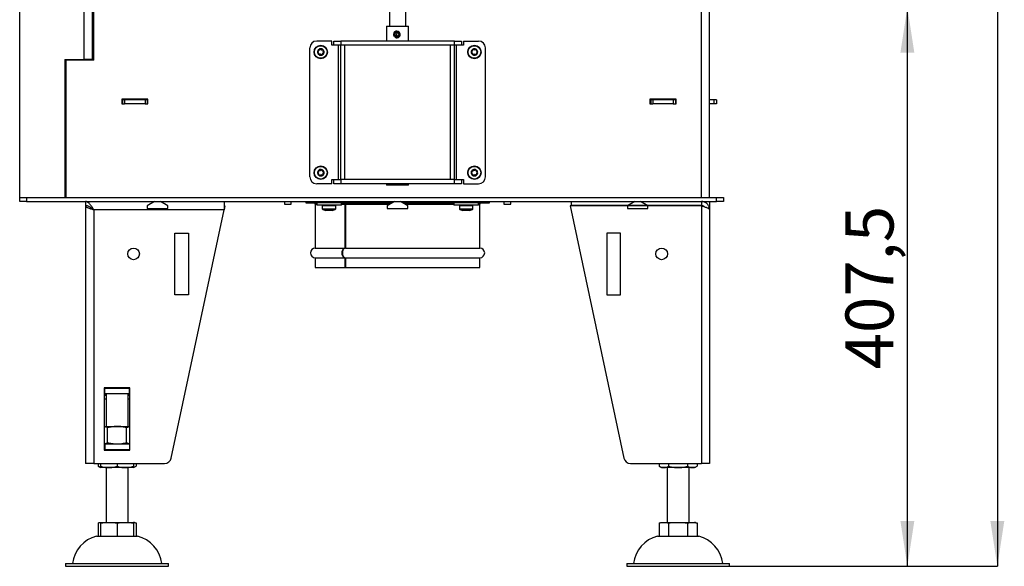
# Model space of a CAD drawing. Units: millimetres. Extents: x 13 to 156, y 16 to 270.
# Drawn here: x 85 to 156, y 112 to 152 of the extents above; entities that cross this region are included whole.
import ezdxf

# ---------------------------------------------------------------- set-up
doc = ezdxf.new("R2010")
doc.units = ezdxf.units.MM
doc.layers.add('FORMAT', color=7, linetype='Continuous')
doc.styles.add('SLDTEXTSTYLE0', font='TXT', dxfattribs={"width": 0.605})
doc.dimstyles.new('SLDDIMSTYLE0', dxfattribs={"dimtxt": 3.5, "dimasz": 3.302, "dimexe": 0, "dimexo": 0.0625, "dimgap": 0.875, "dimtad": 1, "dimdec": 1, "dimlfac": 10, "dimrnd": 1e-09, "dimzin": 12, "dimdsep": 46, "dimtxsty": 'SLDTEXTSTYLE0', "dimsah": 1, "dimcen": 0.09, "dimadec": 0, "dimazin": 3, "dimtfac": 1, "dimtdec": 1, "dimtofl": 0, "dimtmove": 0, "dimatfit": 3, "dimfxl": 0, "dimfrac": 2, "dimtolj": 1, "dimtzin": 12, "dimarcsym": 0})

# ---------------------------------------------------------------- blocks, each defined once
blk = doc.blocks.new('_D')
at = {"layer": 'FORMAT'}
for p, q in [((134.886, 152.581), (149.399, 152.581)), ((149.399, 111.831), (149.399, 152.581)), ((136.436, 111.831), (149.399, 111.831))]:
    blk.add_line(p, q, dxfattribs=at)
for points in [[(149.399, 152.581), (148.891, 149.279), (149.907, 149.279)], [(149.399, 111.831), (149.907, 115.133), (148.891, 115.133)]]:
    blk.add_solid(points, dxfattribs=at)
at = {"layer": 'FORMAT', "insert": (144.887, 126.191), "char_height": 3.5, "attachment_point": 1, "rotation": 90, "style": 'SLDTEXTSTYLE0'}
blk.add_mtext('407,5', dxfattribs=at)
blk = doc.blocks.new('_D_2')
at = {"layer": 'FORMAT'}
for p, q in [((142.986, 269.481), (155.958, 269.481)), ((155.958, 269.481), (155.958, 111.831)), ((136.436, 111.831), (155.958, 111.831))]:
    blk.add_line(p, q, dxfattribs=at)
for points in [[(155.958, 269.481), (155.45, 266.179), (156.466, 266.179)], [(155.958, 111.831), (156.466, 115.133), (155.45, 115.133)]]:
    blk.add_solid(points, dxfattribs=at)
at = {"layer": 'FORMAT', "insert": (151.446, 180.918), "char_height": 3.5, "attachment_point": 1, "rotation": 90, "style": 'SLDTEXTSTYLE0'}
blk.add_mtext('1576,5', dxfattribs=at)

msp = doc.modelspace()

# ---------------------------------------------------------------- linework, layer by layer
at = {"color": 7, "linetype": 'Continuous', "lineweight": 25}
for p, q in [((84.686, 138.731), (84.686, 152.581)), ((89.986, 148.781), (89.986, 152.581)), ((90.086, 148.731), (90.086, 152.581)), ((111.636, 152.581), (111.636, 151.211)), ((112.836, 151.211), (112.836, 152.581)), ((134.986, 138.731), (134.986, 152.581)), ((111.436, 151.211), (111.436, 150.131)), ((111.436, 151.211), (113.036, 151.211)), ((112.188, 150.856), (112.179, 150.856)), ((113.036, 150.131), (113.036, 151.211)), ((107.436, 150.131), (106.336, 150.131)), ((107.436, 149.831), (107.436, 150.131)), ((107.586, 149.831), (107.586, 150.131)), ((107.586, 150.131), (108.086, 150.131)), ((108.086, 150.131), (108.086, 149.831)), ((116.386, 150.131), (108.086, 150.131)), ((112.009, 150.491), (111.981, 150.467)), ((111.992, 150.467), (111.981, 150.467)), ((112.057, 150.526), (112.009, 150.491)), ((112.042, 150.409), (112.059, 150.442)), ((112.176, 150.526), (112.057, 150.526)), ((112.08, 150.472), (112.057, 150.507)), ((112.059, 150.442), (112.093, 150.491)), ((112.212, 150.491), (112.093, 150.491)), ((112.176, 150.526), (112.128, 150.491)), ((112.179, 150.366), (112.188, 150.366)), ((112.234, 150.479), (112.212, 150.491)), ((116.386, 149.831), (116.386, 150.131)), ((116.386, 150.131), (116.886, 150.131)), ((116.886, 150.131), (116.886, 149.831)), ((117.036, 150.131), (117.036, 149.831)), ((117.036, 150.131), (118.136, 150.131)), ((105.836, 140.231), (105.836, 149.631)), ((107.586, 149.831), (107.436, 149.831)), ((108.086, 149.831), (107.586, 149.831)), ((107.936, 140.031), (107.936, 149.831)), ((116.386, 149.831), (108.086, 149.831)), ((108.086, 140.031), (108.086, 149.831)), ((108.386, 140.031), (108.386, 149.831)), ((116.086, 140.031), (116.086, 149.831)), ((116.886, 149.831), (116.386, 149.831)), ((116.386, 140.031), (116.386, 149.831)), ((116.536, 140.031), (116.536, 149.831)), ((117.036, 149.831), (116.886, 149.831)), ((118.636, 140.231), (118.636, 149.631)), ((87.986, 148.781), (87.986, 138.731)), ((87.986, 148.781), (89.386, 148.781)), ((88.086, 138.731), (88.086, 148.731)), ((90.086, 148.731), (88.086, 148.731)), ((89.986, 148.781), (89.386, 148.781)), ((89.686, 148.731), (89.686, 148.781)), ((89.986, 148.731), (89.986, 148.781)), ((92.136, 145.901), (92.136, 145.551)), ((94.036, 145.901), (92.136, 145.901)), ((92.186, 145.851), (92.136, 145.851)), ((92.186, 145.851), (92.186, 145.551)), ((92.336, 145.851), (92.186, 145.851)), ((92.336, 145.851), (92.336, 145.551)), ((93.836, 145.851), (92.336, 145.851)), ((93.836, 145.851), (93.836, 145.551)), ((93.986, 145.851), (93.836, 145.851)), ((93.986, 145.851), (93.986, 145.551)), ((94.036, 145.851), (93.986, 145.851)), ((94.036, 145.551), (94.036, 145.901)), ((132.536, 145.901), (130.636, 145.901)), ((130.636, 145.901), (130.636, 145.551)), ((130.686, 145.851), (130.636, 145.851)), ((130.686, 145.851), (130.686, 145.551)), ((130.836, 145.851), (130.686, 145.851)), ((130.836, 145.851), (130.836, 145.551)), ((132.336, 145.851), (130.836, 145.851)), ((132.336, 145.851), (132.336, 145.551)), ((132.486, 145.851), (132.336, 145.851)), ((132.486, 145.851), (132.486, 145.551)), ((132.536, 145.851), (132.486, 145.851)), ((132.536, 145.551), (132.536, 145.901)), ((135.294, 145.851), (134.986, 145.851)), ((135.294, 145.851), (135.294, 145.551)), ((135.486, 145.851), (135.294, 145.851)), ((135.486, 145.851), (135.486, 145.551)), ((92.136, 145.551), (92.336, 145.551)), ((93.836, 145.551), (92.336, 145.551)), ((93.836, 145.551), (94.036, 145.551)), ((130.636, 145.551), (130.836, 145.551)), ((132.336, 145.551), (130.836, 145.551)), ((132.336, 145.551), (132.536, 145.551)), ((135.294, 145.551), (134.986, 145.551)), ((135.486, 145.551), (135.294, 145.551)), ((107.436, 139.731), (107.436, 140.031)), ((107.436, 140.031), (107.586, 140.031)), ((107.586, 139.731), (107.586, 140.031)), ((107.586, 140.031), (108.086, 140.031)), ((108.086, 140.031), (108.086, 139.731)), ((116.386, 140.031), (108.086, 140.031)), ((116.386, 139.731), (116.386, 140.031)), ((116.386, 140.031), (116.886, 140.031)), ((116.886, 140.031), (116.886, 139.731)), ((116.886, 140.031), (117.036, 140.031)), ((117.036, 140.031), (117.036, 139.731)), ((107.436, 139.731), (106.336, 139.731)), ((108.086, 139.731), (107.586, 139.731)), ((116.386, 139.731), (108.086, 139.731)), ((111.436, 139.731), (111.436, 139.611)), ((112.229, 139.611), (111.436, 139.611)), ((113.036, 139.611), (112.229, 139.611)), ((113.036, 139.611), (113.036, 139.731)), ((116.886, 139.731), (116.386, 139.731)), ((117.036, 139.731), (118.136, 139.731)), ((84.686, 138.431), (84.686, 138.731)), ((84.686, 138.731), (85.186, 138.731)), ((85.186, 138.731), (85.186, 138.431)), ((85.186, 138.731), (135.486, 138.731)), ((135.486, 138.431), (135.486, 138.731)), ((135.486, 138.731), (135.986, 138.731)), ((135.986, 138.731), (135.986, 138.431)), ((85.186, 138.431), (84.686, 138.431)), ((85.186, 138.431), (135.486, 138.431)), ((89.486, 138.431), (89.486, 138.131)), ((89.583, 138.121), (89.486, 138.121)), ((89.486, 138.121), (89.486, 119.331)), ((89.932, 137.931), (89.955, 137.931)), ((99.586, 137.831), (90.086, 137.831)), ((90.086, 137.831), (90.086, 119.331)), ((94.52, 138.431), (93.986, 138.123)), ((93.986, 138.123), (93.986, 137.931)), ((93.986, 137.931), (95.486, 137.931)), ((95.486, 138.123), (94.952, 138.431)), ((95.486, 137.931), (95.486, 138.123)), ((95.738, 119.727), (99.586, 137.831)), ((99.586, 138.431), (99.586, 137.831)), ((99.586, 138.115), (99.646, 138.115)), ((99.646, 138.115), (99.586, 137.831)), ((103.986, 138.431), (103.986, 138.231)), ((103.986, 138.231), (104.486, 138.231)), ((104.486, 138.231), (104.486, 138.431)), ((105.536, 138.431), (105.536, 138.331)), ((105.536, 138.331), (106.336, 138.331)), ((106.236, 138.231), (106.236, 135.031)), ((106.236, 138.231), (106.336, 138.231)), ((106.336, 138.331), (106.336, 138.171)), ((107.236, 138.331), (106.336, 138.331)), ((107.236, 138.171), (106.336, 138.171)), ((106.746, 138.121), (106.746, 137.905)), ((106.777, 137.859), (106.996, 137.771)), ((106.991, 138.431), (106.989, 138.331)), ((108.095, 138.331), (107.236, 138.331)), ((108.136, 138.171), (107.236, 138.171)), ((107.476, 137.771), (107.695, 137.859)), ((107.483, 138.331), (107.481, 138.431)), ((107.726, 137.905), (107.726, 138.121)), ((107.945, 138.431), (107.945, 138.331)), ((107.988, 138.431), (107.988, 138.331)), ((108.095, 138.331), (111.846, 138.331)), ((108.136, 138.171), (108.136, 138.331)), ((108.136, 138.231), (108.393, 138.231)), ((108.393, 138.231), (108.393, 135.031)), ((108.394, 138.231), (108.393, 138.231)), ((108.432, 138.231), (108.432, 135.031)), ((108.432, 138.231), (111.673, 138.231)), ((112.02, 138.431), (111.486, 138.123)), ((111.486, 138.123), (111.486, 137.931)), ((111.486, 137.931), (112.986, 137.931)), ((112.986, 138.123), (112.452, 138.431)), ((112.625, 138.331), (116.377, 138.331)), ((112.799, 138.231), (116.336, 138.231)), ((112.986, 137.931), (112.986, 138.123)), ((116.336, 138.331), (116.336, 138.171)), ((117.236, 138.171), (116.336, 138.171)), ((117.236, 138.331), (116.377, 138.331)), ((116.746, 138.121), (116.746, 137.905)), ((116.777, 137.859), (116.996, 137.771)), ((116.991, 138.431), (116.989, 138.331)), ((118.136, 138.331), (117.236, 138.331)), ((118.136, 138.171), (117.236, 138.171)), ((117.476, 137.771), (117.695, 137.859)), ((117.483, 138.331), (117.481, 138.431)), ((117.726, 137.905), (117.726, 138.121)), ((118.136, 138.171), (118.136, 138.331)), ((118.136, 138.331), (118.936, 138.331)), ((118.136, 138.231), (118.236, 138.231)), ((118.236, 135.031), (118.236, 138.231)), ((118.936, 138.331), (118.936, 138.431)), ((119.986, 138.431), (119.986, 138.231)), ((119.986, 138.231), (120.004, 138.231)), ((120.004, 138.231), (120.486, 138.231)), ((120.486, 138.231), (120.486, 138.431)), ((134.386, 138.121), (124.826, 138.115)), ((124.826, 138.115), (128.734, 119.727)), ((124.886, 138.431), (124.886, 138.131)), ((124.886, 138.131), (124.886, 138.115)), ((134.386, 138.131), (124.886, 138.131)), ((127.486, 138.131), (127.486, 138.117)), ((129.52, 138.431), (128.986, 138.123)), ((128.986, 138.123), (128.986, 137.931)), ((128.986, 137.931), (130.486, 137.931)), ((130.486, 138.123), (129.952, 138.431)), ((130.486, 137.931), (130.486, 138.123)), ((131.586, 138.131), (131.586, 138.119)), ((133.386, 138.121), (133.386, 138.131)), ((134.386, 138.431), (134.386, 138.131)), ((134.386, 138.121), (134.386, 119.331)), ((134.686, 138.431), (134.686, 138.348)), ((134.907, 138.123), (134.986, 138.123)), ((134.976, 137.931), (134.986, 137.931)), ((134.986, 138.431), (134.986, 138.123)), ((134.986, 138.123), (134.986, 137.931)), ((134.986, 137.931), (134.986, 137.831)), ((134.986, 137.831), (134.986, 119.331)), ((135.986, 138.431), (135.486, 138.431)), ((107.063, 137.771), (106.996, 137.771)), ((107.294, 137.771), (107.063, 137.771)), ((107.467, 137.771), (107.294, 137.771)), ((107.476, 137.771), (107.467, 137.771)), ((117.063, 137.771), (116.996, 137.771)), ((117.294, 137.771), (117.063, 137.771)), ((117.467, 137.771), (117.294, 137.771)), ((117.476, 137.771), (117.467, 137.771)), ((95.986, 136.115), (96.986, 136.115)), ((95.986, 131.615), (95.986, 136.115)), ((96.986, 136.115), (96.986, 131.615)), ((127.486, 136.115), (127.486, 131.615)), ((128.486, 136.115), (127.486, 136.115)), ((128.486, 131.615), (128.486, 136.115)), ((106.236, 135.031), (108.393, 135.031)), ((108.432, 135.031), (118.236, 135.031)), ((106.236, 134.331), (106.236, 133.631)), ((106.236, 134.331), (108.393, 134.331)), ((108.393, 134.331), (108.393, 133.631)), ((108.432, 134.331), (118.236, 134.331)), ((108.432, 134.331), (108.432, 133.631)), ((118.236, 133.631), (118.236, 134.331)), ((106.236, 133.631), (108.393, 133.631)), ((108.393, 133.631), (108.432, 133.631)), ((108.432, 133.631), (118.236, 133.631)), ((96.986, 131.615), (95.986, 131.615)), ((127.486, 131.615), (128.486, 131.615)), ((92.726, 124.851), (90.846, 124.851)), ((90.846, 124.851), (90.846, 120.311)), ((90.886, 124.831), (90.846, 124.831)), ((90.886, 124.431), (90.846, 124.431)), ((90.846, 124.333), (90.986, 124.333)), ((90.986, 124.293), (90.846, 124.293)), ((90.886, 124.431), (90.886, 124.831)), ((90.886, 124.831), (92.686, 124.831)), ((90.886, 124.431), (92.686, 124.431)), ((90.986, 124.851), (90.986, 124.831)), ((90.986, 124.431), (90.986, 122.031)), ((92.586, 124.831), (92.586, 124.851)), ((92.586, 122.031), (92.586, 124.431)), ((92.586, 124.333), (92.726, 124.333)), ((92.726, 124.293), (92.586, 124.293)), ((92.686, 124.431), (92.686, 124.831)), ((92.726, 124.831), (92.686, 124.831)), ((92.726, 124.431), (92.686, 124.431)), ((92.726, 120.311), (92.726, 124.851)), ((90.846, 122.031), (91.786, 122.031)), ((91.786, 122.031), (92.726, 122.031)), ((91.093, 120.838), (91.093, 121.924)), ((92.479, 120.838), (92.479, 121.924)), ((90.846, 120.731), (90.886, 120.731)), ((90.886, 120.731), (90.886, 120.331)), ((92.686, 120.731), (90.886, 120.731)), ((92.686, 120.731), (92.686, 120.331)), ((92.686, 120.731), (92.726, 120.731)), ((90.846, 120.331), (90.886, 120.331)), ((90.846, 120.311), (92.726, 120.311)), ((92.686, 120.331), (90.886, 120.331)), ((92.686, 120.331), (92.726, 120.331)), ((90.086, 119.331), (89.486, 119.331)), ((90.086, 119.331), (95.249, 119.331)), ((90.4, 119.331), (90.4, 119.129)), ((90.586, 119.331), (90.586, 119.129)), ((91.786, 119.331), (91.786, 119.129)), ((92.986, 119.331), (92.986, 119.129)), ((93.172, 119.331), (93.172, 119.129)), ((129.223, 119.331), (134.386, 119.331)), ((131.3, 119.331), (131.3, 119.129)), ((131.993, 119.331), (131.993, 119.129)), ((133.379, 119.331), (133.379, 119.129)), ((134.072, 119.331), (134.072, 119.129)), ((134.986, 119.331), (134.386, 119.331)), ((91.186, 119.031), (90.586, 119.031)), ((90.986, 119.031), (90.986, 115.031)), ((92.386, 119.031), (91.186, 119.031)), ((92.986, 119.031), (92.386, 119.031)), ((92.586, 115.031), (92.586, 119.031)), ((131.647, 119.031), (131.486, 119.031)), ((132.686, 119.031), (131.647, 119.031)), ((131.886, 119.031), (131.886, 115.031)), ((133.725, 119.031), (132.686, 119.031)), ((133.486, 115.031), (133.486, 119.031)), ((133.886, 119.031), (133.725, 119.031)), ((90.4, 114.994), (90.4, 114.031)), ((90.586, 115.031), (91.186, 115.031)), ((90.586, 114.994), (90.586, 114.031)), ((91.186, 115.031), (92.386, 115.031)), ((91.786, 114.994), (91.786, 114.031)), ((92.386, 115.031), (92.986, 115.031)), ((92.986, 114.994), (92.986, 114.031)), ((93.172, 114.994), (93.172, 114.031)), ((131.3, 114.994), (131.3, 114.031)), ((131.486, 115.031), (131.647, 115.031)), ((131.647, 115.031), (132.686, 115.031)), ((131.993, 114.994), (131.993, 114.031)), ((132.686, 115.031), (133.725, 115.031)), ((133.379, 114.994), (133.379, 114.031)), ((133.725, 115.031), (133.886, 115.031)), ((134.072, 114.994), (134.072, 114.031)), ((90.286, 114.031), (91.786, 114.031)), ((91.786, 114.031), (93.286, 114.031)), ((131.186, 114.031), (134.186, 114.031)), ((88.036, 112.031), (88.036, 111.831)), ((88.036, 112.031), (91.786, 112.031)), ((91.786, 112.031), (95.536, 112.031)), ((95.536, 111.831), (95.536, 112.031)), ((128.936, 112.031), (128.936, 111.831)), ((128.936, 112.031), (136.436, 112.031)), ((136.436, 111.831), (136.436, 112.031)), ((88.036, 111.831), (91.786, 111.831)), ((91.786, 111.831), (95.536, 111.831)), ((128.936, 111.831), (136.436, 111.831))]:
    msp.add_line(p, q, dxfattribs=at)
at = {"color": 8, "linetype": 'Continuous', "lineweight": 25}
for p, q in [((89.386, 148.781), (89.386, 152.581)), ((134.386, 138.731), (134.386, 152.581)), ((107.236, 138.121), (106.746, 138.121)), ((106.746, 137.905), (107.236, 137.905)), ((107.695, 137.859), (106.777, 137.859)), ((107.726, 138.121), (107.236, 138.121)), ((107.236, 137.905), (107.726, 137.905)), ((117.236, 138.121), (116.746, 138.121)), ((116.746, 137.905), (117.236, 137.905)), ((117.695, 137.859), (116.777, 137.859)), ((117.726, 138.121), (117.236, 138.121)), ((117.236, 137.905), (117.726, 137.905)), ((90.846, 124.031), (90.986, 124.031)), ((92.586, 124.031), (92.726, 124.031))]:
    msp.add_line(p, q, dxfattribs=at)
at = {"color": 7, "linetype": 'Continuous', "lineweight": 25, "flags": 128}
for points in [[(108.33, 138.331), (108.342, 138.329), (108.354, 138.324), (108.365, 138.314), (108.375, 138.302), (108.383, 138.287), (108.389, 138.269), (108.392, 138.251), (108.394, 138.231)], [(108.369, 138.331), (108.381, 138.329), (108.393, 138.324), (108.404, 138.314), (108.414, 138.302), (108.421, 138.287), (108.427, 138.269), (108.431, 138.251), (108.432, 138.231)], [(108.393, 135.031), (108.358, 135.027), (108.324, 135.014), (108.292, 134.993), (108.262, 134.964), (108.235, 134.929), (108.212, 134.887), (108.194, 134.84), (108.18, 134.789), (108.172, 134.736), (108.169, 134.681), (108.172, 134.626), (108.18, 134.573), (108.194, 134.522), (108.212, 134.475), (108.235, 134.434), (108.262, 134.398), (108.292, 134.369), (108.324, 134.348), (108.358, 134.335), (108.393, 134.331)], [(108.432, 135.031), (108.397, 135.027), (108.363, 135.014), (108.331, 134.993), (108.302, 134.964), (108.275, 134.929), (108.252, 134.887), (108.234, 134.84), (108.221, 134.789), (108.213, 134.736), (108.21, 134.681), (108.213, 134.626), (108.221, 134.573), (108.234, 134.522), (108.252, 134.475), (108.275, 134.434), (108.302, 134.398), (108.331, 134.369), (108.363, 134.348), (108.397, 134.335), (108.432, 134.331)]]:
    msp.add_lwpolyline(points, dxfattribs=at)
at = {"color": 7, "linetype": 'Continuous', "lineweight": 25}
for centre, radius in [((106.636, 149.331), 0.49), ((106.636, 149.331), 0.459), ((117.836, 149.331), 0.49), ((117.836, 149.331), 0.459), ((106.636, 140.531), 0.49), ((106.636, 140.531), 0.459), ((117.836, 140.531), 0.49), ((117.836, 140.531), 0.459), ((92.986, 134.615), 0.425), ((131.486, 134.615), 0.425)]:
    msp.add_circle(centre, radius, dxfattribs=at)
for centre, radius, start, end in [((112.18, 150.611), 0.245, 235.71764, 215.85897), ((112.175, 150.611), 0.205, 235.71623, 215.86038), ((112.175, 150.611), 0.145, 235.71628, 215.86033), ((112.294, 150.611), 0.145, 114.35392, 215.87728), ((106.336, 149.631), 0.5, 90, 180), ((118.136, 149.631), 0.5, 0, 90), ((106.636, 149.331), 0.24, 172.08126, 232.08126), ((106.636, 149.331), 0.24, 112.08126, 172.08126), ((106.421, 149.361), 0.01, 110.93861, 233.22391), ((106.295, 149.193), 0.2, 350.93861, 53.22391), ((106.346, 149.557), 0.2, 290.93861, 353.22391), ((106.554, 149.532), 0.01, 50.93861, 173.22391), ((106.636, 149.331), 0.24, 52.08126, 112.08126), ((106.687, 149.696), 0.2, 230.93861, 293.22391), ((106.769, 149.503), 0.01, 350.93861, 113.22391), ((106.977, 149.469), 0.2, 170.93861, 233.22391), ((106.636, 149.331), 0.24, 352.08126, 52.08126), ((106.851, 149.301), 0.01, 290.93861, 53.22391), ((117.636, 149.331), 0.3, 156.56329, 203.43671), ((117.836, 149.331), 0.24, 119.21478, 179.21478), ((117.836, 149.331), 0.24, 179.21478, 239.21478), ((117.619, 149.334), 0.01, 118.07212, 240.35743), ((117.52, 149.519), 0.2, 298.07212, 0.35743), ((117.515, 149.152), 0.2, 358.07212, 60.35743), ((117.836, 149.331), 0.24, 59.21478, 119.21478), ((117.73, 149.521), 0.01, 58.07212, 180.35743), ((117.841, 149.699), 0.2, 238.07212, 300.35743), ((117.947, 149.518), 0.01, 358.07212, 120.35743), ((118.152, 149.143), 0.2, 118.07212, 180.35743), ((117.836, 149.331), 0.24, 299.21478, 359.21478), ((118.157, 149.511), 0.2, 178.07212, 240.35743), ((117.836, 149.331), 0.24, 359.21478, 59.21478), ((118.053, 149.328), 0.01, 298.07212, 60.35743), ((118.036, 149.331), 0.3, 336.56329, 23.43671), ((106.636, 149.331), 0.24, 232.08126, 292.08126), ((106.502, 149.16), 0.01, 170.93861, 293.22391), ((106.585, 148.967), 0.2, 50.93861, 113.22391), ((106.718, 149.13), 0.01, 230.93861, 353.22391), ((106.636, 149.331), 0.24, 292.08126, 352.08126), ((106.926, 149.105), 0.2, 110.93861, 173.22391), ((117.836, 149.331), 0.24, 239.21478, 299.21478), ((117.725, 149.145), 0.01, 178.07212, 300.35743), ((117.831, 148.963), 0.2, 58.07212, 120.35743), ((117.942, 149.142), 0.01, 238.07212, 0.35743), ((106.636, 140.531), 0.24, 126.70964, 186.70964), ((106.298, 140.677), 0.2, 305.56699, 7.85229), ((106.636, 140.531), 0.24, 66.70964, 126.70964), ((106.506, 140.705), 0.01, 65.56699, 187.85229), ((106.593, 140.896), 0.2, 245.56699, 307.85229), ((106.722, 140.731), 0.01, 5.56699, 127.85229), ((106.636, 140.531), 0.24, 6.70964, 66.70964), ((106.931, 140.751), 0.2, 185.56699, 247.85229), ((117.836, 140.531), 0.24, 130.41282, 190.41282), ((117.489, 140.654), 0.2, 309.27017, 11.55547), ((117.836, 140.531), 0.24, 70.41282, 130.41282), ((117.695, 140.697), 0.01, 69.27017, 191.55547), ((117.769, 140.893), 0.2, 249.27017, 311.55547), ((117.909, 140.736), 0.01, 9.27017, 131.55547), ((117.836, 140.531), 0.24, 10.41282, 70.41282), ((118.116, 140.77), 0.2, 189.27017, 251.55547), ((106.336, 140.231), 0.5, 180, 270), ((106.636, 140.531), 0.24, 186.70964, 246.70964), ((106.42, 140.506), 0.01, 125.56699, 247.85229), ((106.341, 140.311), 0.2, 5.56699, 67.85229), ((106.55, 140.332), 0.01, 185.56699, 307.85229), ((106.636, 140.531), 0.24, 246.70964, 306.70964), ((106.679, 140.166), 0.2, 65.56699, 127.85229), ((106.766, 140.357), 0.01, 245.56699, 7.85229), ((106.974, 140.386), 0.2, 125.56699, 187.85229), ((106.636, 140.531), 0.24, 306.70964, 6.70964), ((106.852, 140.557), 0.01, 305.56699, 67.85229), ((117.636, 140.531), 0.3, 156.56329, 203.43671), ((117.836, 140.531), 0.24, 190.41282, 250.41282), ((117.622, 140.492), 0.01, 129.27017, 251.55547), ((117.556, 140.293), 0.2, 9.27017, 71.55547), ((117.763, 140.327), 0.01, 189.27017, 311.55547), ((117.836, 140.531), 0.24, 250.41282, 310.41282), ((117.902, 140.169), 0.2, 69.27017, 131.55547), ((117.977, 140.366), 0.01, 249.27017, 11.55547), ((118.182, 140.408), 0.2, 129.27017, 191.55547), ((117.836, 140.531), 0.24, 310.41282, 10.41282), ((118.05, 140.57), 0.01, 309.27017, 71.55547), ((118.136, 140.231), 0.5, 270, 0), ((118.036, 140.531), 0.3, 336.56329, 23.43671), ((106.136, 138.231), 0.1, 0, 90), ((106.796, 138.121), 0.05, 90, 180), ((106.796, 137.905), 0.05, 180, 248.19859), ((107.676, 138.121), 0.05, 0, 90), ((107.676, 137.905), 0.05, 291.80141, 0), ((116.796, 138.121), 0.05, 90, 180), ((116.796, 137.905), 0.05, 180, 248.19859), ((117.676, 138.121), 0.05, 0, 90), ((117.676, 137.905), 0.05, 291.80141, 0), ((118.336, 138.231), 0.1, 90, 180), ((106.236, 134.681), 0.35, 90, 270), ((118.236, 134.681), 0.35, 270, 90), ((95.249, 119.831), 0.5, 270, 348), ((129.223, 119.831), 0.5, 192, 270), ((91.049, 120.138), 1.2, 237.25497, 247.28127), ((92.522, 120.138), 1.2, 292.71873, 302.73611), ((131.949, 120.138), 1.2, 237.25497, 247.28127), ((133.422, 120.138), 1.2, 292.71873, 302.73611), ((92.846, 113.839), 1.2, 80.29544, 83.30496), ((133.746, 113.839), 1.2, 80.29544, 83.30496), ((90.881, 111.745), 2.363, 104.59069, 173.03745), ((92.691, 111.745), 2.363, 6.96255, 75.40931), ((131.781, 111.745), 2.363, 104.59069, 173.03745), ((133.591, 111.745), 2.363, 6.96255, 75.40931)]:
    msp.add_arc(centre, radius, start, end, dxfattribs=at)
for points, knots in [([(112.08, 150.472), (112.078, 150.473), (112.065, 150.483), (112.058, 150.499), (112.053, 150.512)], [0, 0, 0, 0, 0.143656, 1, 1, 1, 1]), ([(90.086, 137.831), (90.06, 137.871), (90.01, 137.951), (89.933, 138.066), (89.857, 138.172), (89.78, 138.265), (89.704, 138.34), (89.629, 138.393), (89.557, 138.425), (89.509, 138.429), (89.486, 138.431)], [0, 0, 0, 0, 0.127339, 0.254678, 0.38214, 0.509601, 0.637063, 0.764525, 0.882262, 1, 1, 1, 1]), ([(90.086, 137.831), (90.052, 137.858), (89.982, 137.913), (89.878, 137.989), (89.773, 138.053), (89.673, 138.099), (89.577, 138.126), (89.516, 138.129), (89.486, 138.131)], [0, 0, 0, 0, 0.171646, 0.348226, 0.520477, 0.697716, 0.847242, 1, 1, 1, 1]), ([(89.838, 138.011), (89.849, 137.999), (89.873, 137.976), (89.918, 137.94), (89.97, 137.904), (90.027, 137.867), (90.066, 137.843), (90.086, 137.831)], [0, 0, 0, 0, 0.192887, 0.394665, 0.596444, 0.798222, 1, 1, 1, 1]), ([(134.986, 137.831), (134.984, 137.871), (134.979, 137.951), (134.942, 138.066), (134.884, 138.172), (134.807, 138.265), (134.712, 138.34), (134.607, 138.393), (134.497, 138.425), (134.423, 138.429), (134.386, 138.431)], [0, 0, 0, 0, 0.1273391, 0.2546782, 0.3821395, 0.5096008, 0.6370628, 0.7645247, 0.8822624, 1, 1, 1, 1]), ([(134.574, 138.062), (134.558, 138.075), (134.523, 138.102), (134.457, 138.126), (134.41, 138.129), (134.386, 138.131)], [0, 0, 0, 0, 0.305473, 0.649024, 1, 1, 1, 1]), ([(91.786, 122.031), (91.77, 122.031), (91.699, 122.031), (91.575, 122.022), (91.413, 122), (91.252, 121.968), (91.146, 121.939), (91.093, 121.924)], [0, 0, 0, 0, 0.070064, 0.300431, 0.530834, 0.765394, 1, 1, 1, 1]), ([(92.479, 121.924), (92.423, 121.939), (92.311, 121.97), (92.139, 122.004), (91.963, 122.027), (91.845, 122.03), (91.786, 122.031)], [0, 0, 0, 0, 0.247711, 0.495365, 0.747705, 1, 1, 1, 1]), ([(91.093, 121.924), (91.065, 121.939), (91.009, 121.97), (90.927, 122.003), (90.872, 122.015), (90.846, 122.021)], [0, 0, 0, 0, 0.345316, 0.690553, 1, 1, 1, 1]), ([(92.726, 122.021), (92.685, 122.011), (92.602, 121.991), (92.52, 121.947), (92.479, 121.924)], [0, 0, 0, 0, 0.487514, 1, 1, 1, 1]), ([(91.093, 120.838), (91.065, 120.823), (91.009, 120.793), (90.927, 120.759), (90.872, 120.747), (90.846, 120.741)], [0, 0, 0, 0, 0.345316, 0.690553, 1, 1, 1, 1]), ([(91.786, 120.731), (91.77, 120.731), (91.699, 120.732), (91.575, 120.74), (91.413, 120.762), (91.252, 120.795), (91.146, 120.824), (91.093, 120.838)], [0, 0, 0, 0, 0.0700644, 0.3004313, 0.5308341, 0.7653944, 1, 1, 1, 1]), ([(92.479, 120.838), (92.423, 120.823), (92.311, 120.792), (92.139, 120.759), (91.963, 120.736), (91.845, 120.733), (91.786, 120.731)], [0, 0, 0, 0, 0.247711, 0.495365, 0.747705, 1, 1, 1, 1]), ([(92.726, 120.741), (92.685, 120.751), (92.602, 120.771), (92.52, 120.816), (92.479, 120.838)], [0, 0, 0, 0, 0.4875142, 1, 1, 1, 1]), ([(91.186, 120.331), (91.136, 120.33), (91.041, 120.329), (90.947, 120.317), (90.902, 120.311)], [0, 0, 0, 0, 0.5290525, 1, 1, 1, 1]), ([(91.465, 120.311), (91.431, 120.316), (91.348, 120.327), (91.255, 120.331), (91.196, 120.331), (91.186, 120.331)], [0, 0, 0, 0, 0.3709767, 0.8936496, 1, 1, 1, 1]), ([(92.386, 120.331), (92.336, 120.33), (92.241, 120.329), (92.147, 120.317), (92.102, 120.311)], [0, 0, 0, 0, 0.5290525, 1, 1, 1, 1]), ([(92.665, 120.311), (92.631, 120.316), (92.548, 120.327), (92.455, 120.331), (92.396, 120.331), (92.386, 120.331)], [0, 0, 0, 0, 0.370977, 0.89365, 1, 1, 1, 1]), ([(90.4, 119.129), (90.427, 119.114), (90.48, 119.083), (90.542, 119.06), (90.578, 119.053), (90.586, 119.051)], [0, 0, 0, 0, 0.434155, 0.86848, 1, 1, 1, 1]), ([(90.586, 119.129), (90.632, 119.113), (90.723, 119.083), (90.865, 119.054), (91.01, 119.037), (91.117, 119.031), (91.176, 119.031), (91.186, 119.031)], [0, 0, 0, 0, 0.234866, 0.469825, 0.710413, 0.951039, 1, 1, 1, 1]), ([(90.586, 119.031), (90.586, 119.032), (90.586, 119.034), (90.586, 119.051), (90.586, 119.08), (90.586, 119.112), (90.586, 119.129)], [0, 0, 0, 0, 0.247283, 0.494529, 0.747325, 1, 1, 1, 1]), ([(91.186, 119.031), (91.236, 119.032), (91.336, 119.034), (91.487, 119.051), (91.638, 119.08), (91.737, 119.112), (91.786, 119.129)], [0, 0, 0, 0, 0.247283, 0.494529, 0.747325, 1, 1, 1, 1]), ([(91.786, 119.129), (91.832, 119.113), (91.923, 119.083), (92.065, 119.054), (92.21, 119.037), (92.317, 119.031), (92.376, 119.031), (92.386, 119.031)], [0, 0, 0, 0, 0.234866, 0.469825, 0.710413, 0.951039, 1, 1, 1, 1]), ([(92.386, 119.031), (92.436, 119.032), (92.536, 119.034), (92.687, 119.051), (92.838, 119.08), (92.937, 119.112), (92.986, 119.129)], [0, 0, 0, 0, 0.247283, 0.494529, 0.747325, 1, 1, 1, 1]), ([(92.986, 119.129), (92.986, 119.112), (92.986, 119.072), (92.986, 119.038), (92.986, 119.034), (92.986, 119.031)], [0, 0, 0, 0, 0.2592274, 0.627453, 1, 1, 1, 1]), ([(92.986, 119.051), (92.99, 119.051), (93.024, 119.058), (93.086, 119.08), (93.143, 119.113), (93.172, 119.129)], [0, 0, 0, 0, 0.065758, 0.532991, 1, 1, 1, 1]), ([(131.3, 119.129), (131.327, 119.113), (131.38, 119.083), (131.462, 119.054), (131.545, 119.037), (131.607, 119.031), (131.641, 119.031), (131.647, 119.031)], [0, 0, 0, 0, 0.234866, 0.469825, 0.710413, 0.951039, 1, 1, 1, 1]), ([(131.647, 119.031), (131.676, 119.032), (131.734, 119.034), (131.821, 119.051), (131.908, 119.08), (131.965, 119.112), (131.993, 119.129)], [0, 0, 0, 0, 0.247283, 0.494529, 0.747325, 1, 1, 1, 1]), ([(131.993, 119.129), (132.052, 119.112), (132.193, 119.072), (132.425, 119.038), (132.599, 119.034), (132.686, 119.031)], [0, 0, 0, 0, 0.2592274, 0.627453, 1, 1, 1, 1]), ([(132.686, 119.031), (132.744, 119.032), (132.86, 119.034), (133.034, 119.051), (133.208, 119.08), (133.322, 119.112), (133.379, 119.129)], [0, 0, 0, 0, 0.247283, 0.494529, 0.747325, 1, 1, 1, 1]), ([(133.379, 119.129), (133.405, 119.113), (133.458, 119.083), (133.54, 119.054), (133.623, 119.037), (133.686, 119.031), (133.719, 119.031), (133.725, 119.031)], [0, 0, 0, 0, 0.234866, 0.469825, 0.710413, 0.951039, 1, 1, 1, 1]), ([(133.725, 119.031), (133.754, 119.032), (133.812, 119.034), (133.899, 119.051), (133.986, 119.08), (134.043, 119.112), (134.072, 119.129)], [0, 0, 0, 0, 0.247283, 0.494529, 0.747325, 1, 1, 1, 1]), ([(90.4, 114.994), (90.429, 115.001), (90.486, 115.015), (90.548, 115.024), (90.582, 115.025), (90.586, 115.025)], [0, 0, 0, 0, 0.4643789, 0.9288806, 1, 1, 1, 1]), ([(90.586, 114.994), (90.636, 115.001), (90.735, 115.015), (90.935, 115.029), (91.085, 115.03), (91.186, 115.031)], [0, 0, 0, 0, 0.249273, 0.498612, 1, 1, 1, 1]), ([(90.586, 115.031), (90.586, 115.03), (90.586, 115.029), (90.586, 115.015), (90.586, 115.001), (90.586, 114.994)], [0, 0, 0, 0, 0.49904, 0.749553, 1, 1, 1, 1]), ([(91.186, 115.031), (91.286, 115.03), (91.436, 115.029), (91.636, 115.015), (91.736, 115.001), (91.786, 114.994)], [0, 0, 0, 0, 0.4990398, 0.7495534, 1, 1, 1, 1]), ([(91.786, 114.994), (91.836, 115.001), (91.935, 115.015), (92.135, 115.029), (92.285, 115.03), (92.386, 115.031)], [0, 0, 0, 0, 0.249273, 0.498612, 1, 1, 1, 1]), ([(92.386, 115.031), (92.486, 115.03), (92.636, 115.029), (92.836, 115.015), (92.936, 115.001), (92.986, 114.994)], [0, 0, 0, 0, 0.4990398, 0.7495534, 1, 1, 1, 1]), ([(92.986, 114.994), (92.986, 115.003), (92.986, 115.021), (92.986, 115.029), (92.986, 115.031), (92.986, 115.031)], [0, 0, 0, 0, 0.3207414, 0.6601294, 1, 1, 1, 1]), ([(92.986, 115.025), (92.99, 115.025), (93.023, 115.024), (93.085, 115.015), (93.143, 115.001), (93.172, 114.994)], [0, 0, 0, 0, 0.066748, 0.533436, 1, 1, 1, 1]), ([(131.3, 114.994), (131.329, 115.001), (131.386, 115.015), (131.502, 115.029), (131.589, 115.03), (131.647, 115.031)], [0, 0, 0, 0, 0.2492733, 0.4986125, 1, 1, 1, 1]), ([(131.647, 115.031), (131.704, 115.03), (131.791, 115.029), (131.907, 115.015), (131.964, 115.001), (131.993, 114.994)], [0, 0, 0, 0, 0.49904, 0.749553, 1, 1, 1, 1]), ([(131.993, 114.994), (132.067, 115.003), (132.219, 115.021), (132.45, 115.029), (132.607, 115.031), (132.686, 115.031)], [0, 0, 0, 0, 0.3207414, 0.6601294, 1, 1, 1, 1]), ([(132.686, 115.031), (132.801, 115.03), (132.975, 115.029), (133.206, 115.015), (133.321, 115.001), (133.379, 114.994)], [0, 0, 0, 0, 0.49904, 0.749553, 1, 1, 1, 1]), ([(133.379, 114.994), (133.407, 115.001), (133.465, 115.015), (133.58, 115.029), (133.667, 115.03), (133.725, 115.031)], [0, 0, 0, 0, 0.249273, 0.498612, 1, 1, 1, 1]), ([(133.725, 115.031), (133.783, 115.03), (133.87, 115.029), (133.985, 115.015), (134.043, 115.001), (134.072, 114.994)], [0, 0, 0, 0, 0.49904, 0.749553, 1, 1, 1, 1])]:
    msp.add_open_spline(points, degree=3, knots=knots, dxfattribs=at)
for points in [[(89.486, 138.121), (89.488, 138.109), (89.493, 138.085), (89.528, 138.049), (89.584, 138.012), (89.659, 137.976), (89.75, 137.94), (89.855, 137.904), (89.968, 137.867), (90.047, 137.843), (90.086, 137.831)], [(134.386, 138.121), (134.425, 138.109), (134.504, 138.085), (134.617, 138.049), (134.721, 138.012), (134.813, 137.976), (134.888, 137.94), (134.944, 137.904), (134.979, 137.867), (134.984, 137.843), (134.986, 137.831)]]:
    msp.add_open_spline(points, degree=3, dxfattribs=at)

# ---------------------------------------------------------------- dimensions: what is measured, and where the dimension line sits
at = {"layer": 'FORMAT'}
for base, p1, p2, picture, middle in [((155.958, 111.831), (142.986, 269.481), (136.436, 111.831), '_D_2', (155.958, 188.271)), ((149.399, 152.581), (136.436, 111.831), (134.886, 152.581), '_D', (149.399, 132.206))]:
    dim = msp.add_linear_dim(base=base, p1=p1, p2=p2, angle=90, dimstyle='SLDDIMSTYLE0', dxfattribs=at)
    dim.commit()
    dim.dimension.update_dxf_attribs({"geometry": picture, "text_midpoint": middle, "dimtype": 160})

doc.saveas('drawing.dxf')
